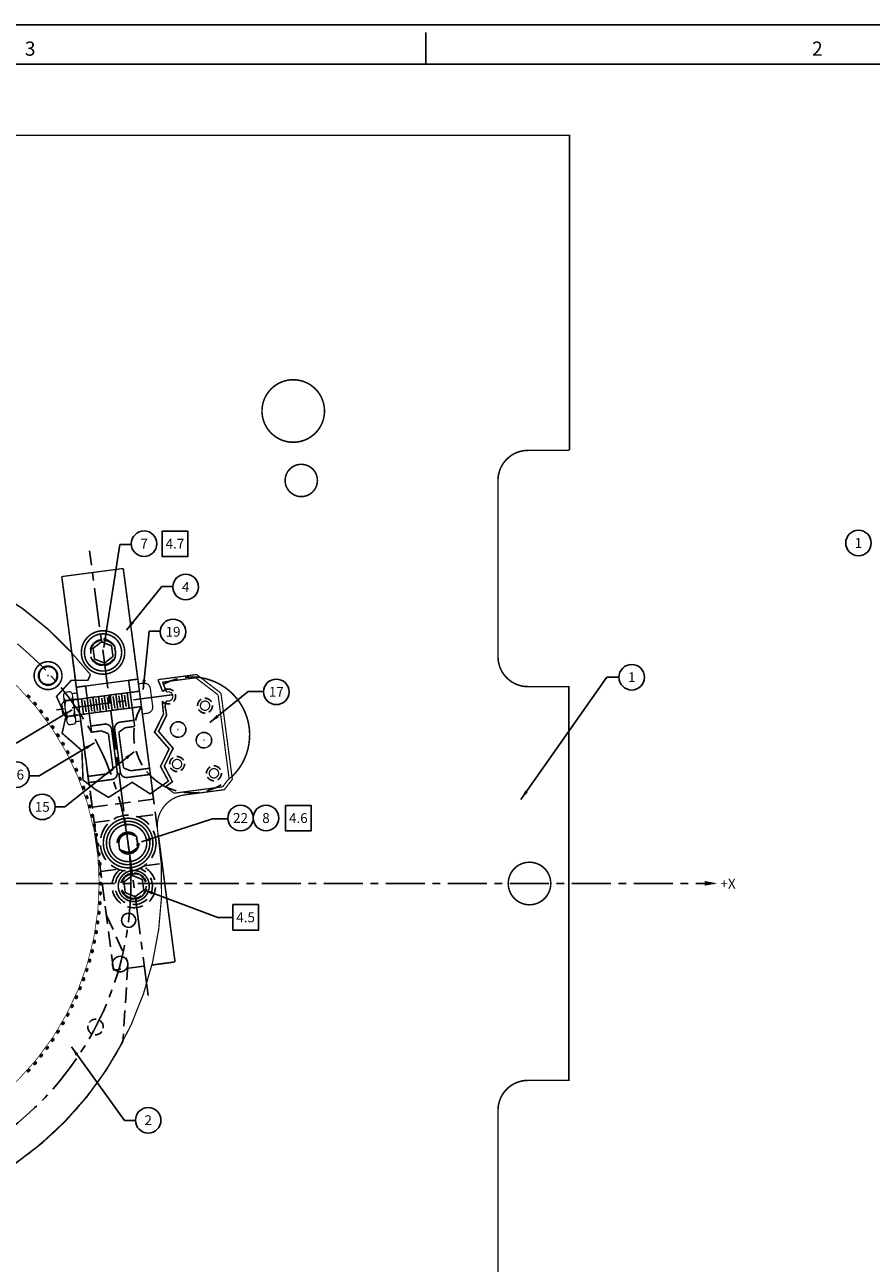
# Model space of a CAD drawing. Extents: x -163 to 345, y -197 to 158.
# Drawn here: x 26 to 162, y -41 to 158 of the extents above; entities that cross this region are included whole.
import ezdxf
from ezdxf.enums import TextEntityAlignment as Align

# ---------------------------------------------------------------- set-up
doc = ezdxf.new("R2010")
doc.units = 0
doc.linetypes.add('CENTER', pattern=[2, 1.25, -0.25, 0.25, -0.25])
doc.linetypes.add('HIDDEN', pattern=[0.375, 0.25, -0.125])
doc.layers.get('0').update_dxf_attribs({"linetype": 'CONTINUOUS'})
doc.layers.get('DEFPOINTS').update_dxf_attribs({"linetype": 'CONTINUOUS'})
for name, color, linetype in [('DAMPING', 40, 'CONTINUOUS'), ('DIM', 3, 'CONTINUOUS'), ('GRID', 7, 'CONTINUOUS'), ('HANDLING-FIX', 120, 'CONTINUOUS'), ('INSERT', 6, 'CONTINUOUS'), ('MOUNTS', 5, 'CONTINUOUS'), ('NUTPLATE', 6, 'CONTINUOUS'), ('SCREW-PIN', 71, 'CONTINUOUS'), ('TEXT', 7, 'CONTINUOUS'), ('WASHER', 4, 'CONTINUOUS')]:
    doc.layers.add(name, color=color, linetype=linetype)
doc.styles.add('ROMAND', font='romand', dxfattribs={"width": 0.8})
doc.styles.add('ROMANS', font='romans', dxfattribs={"width": 0.8})
doc.dimstyles.get("Standard").update_dxf_attribs({"dimtxt": 0.18, "dimasz": 0.18, "dimexe": 0.18, "dimexo": 0.0625, "dimgap": 0.09, "dimtad": 0, "dimtih": 1, "dimtoh": 1, "dimdec": 4, "dimzin": 0, "dimtxsty": 'STANDARD', "dimcen": 0.09, "dimazin": 3, "dimtfac": 1, "dimtdec": 4, "dimtofl": 0, "dimtmove": 0, "dimatfit": 3, "dimtolj": 1, "dimtzin": 0})

# ---------------------------------------------------------------- blocks, each defined once
blk = doc.blocks.new('CIRNUM')
blk.add_circle((0.011, -0.043), 0.162)
at = {"flags": 4}
blk.add_attdef('NUM', text='', height=0.125, dxfattribs=at).set_placement((0.011, -0.105), align=Align.CENTER)
blk = doc.blocks.new('NASA-FMM')
for p, q in [((0, 28), (40, 28)), ((20, 27.5), (20, 27.9)), ((0.5, 27.5), (39.5, 27.5))]:
    blk.add_line(p, q)
at = {"style": 'ROMANS'}
for s, p in [('3', (14.906, 27.607)), ('2', (24.902, 27.607))]:
    blk.add_text(s, height=0.18, dxfattribs=at).set_placement(p)
at = {"style": 'ROMAND', "width": 0.9}
blk.add_attdef('3', text='', height=0.25, rotation=90, dxfattribs=at).set_placement((39.839, 7.79), align=Align.CENTER)
blk.add_attdef('2', (39.839, 5.093), '', height=0.25, rotation=90, dxfattribs=at)
for tag, height, style, width, p in [('36', 0.14, 'ROMANS', 0.9, (29.464, 3.251)), ('37', 0.14, 'ROMANS', 0.9, (30.232, 3.275)), ('52', 0.47, 'ROMAND', 0.8, (27.34, 2.799)), ('38', 0.14, 'ROMANS', 0.9, (29.866, 2.828)), ('16', 0.125, 'ROMANS', 0.7, (34.535, 2.792)), ('17', 0.125, 'ROMANS', 0.7, (35.15, 2.792)), ('53', 0.585, 'ROMAND', 0.65, (27.338, 2.216)), ('40', 0.125, 'ROMANS', 1.5, (29.219, 2.553)), ('19', 0.125, 'ROMANS', 0.7, (34.535, 2.418)), ('20', 0.125, 'ROMANS', 0.7, (35.15, 2.418)), ('4', 0.25, 'ROMAND', 0.9, (37.5, 2.285)), ('42', 0.125, 'ROMANS', 1.5, (29.219, 2.37)), ('43', 0.125, 'ROMANS', 1.5, (31.533, 2.368)), ('44', 0.125, 'ROMANS', 1.5, (29.219, 2.178)), ('45', 0.125, 'ROMANS', 1.5, (29.217, 1.988)), ('22', 0.125, 'ROMANS', 0.7, (34.535, 2.044)), ('23', 0.125, 'ROMANS', 0.7, (35.15, 2.044)), ('5', 0.187, 'ROMAND', 0.9, (37.5, 1.901)), ('25', 0.125, 'ROMANS', 0.7, (34.535, 1.67)), ('26', 0.125, 'ROMANS', 0.7, (35.15, 1.67)), ('46', 0.125, 'ROMANS', 1.5, (29.224, 1.519)), ('6', 0.187, 'ROMAND', 0.9, (37.5, 1.504)), ('47', 0.125, 'ROMANS', 1.5, (29.224, 1.324)), ('28', 0.125, 'ROMANS', 0.7, (34.535, 1.292)), ('29', 0.125, 'ROMANS', 0.7, (35.15, 1.292)), ('10', 0.14, 'ROMANS', 0.7, (29.987, 1.056)), ('8', 0.14, 'ROMANS', 0.7, (31.928, 1.056)), ('9', 0.14, 'ROMANS', 0.7, (29.983, 0.806)), ('7', 0.14, 'ROMANS', 0.7, (31.923, 0.806)), ('31', 0.125, 'ROMANS', 0.7, (34.535, 0.918)), ('32', 0.125, 'ROMANS', 0.7, (35.15, 0.918)), ('34', 0.125, 'ROMANS', 0.7, (34.535, 0.544)), ('35', 0.125, 'ROMANS', 0.7, (35.15, 0.544))]:
    blk.add_attdef(tag, text='', height=height, dxfattribs=dict(style=style, width=width)).set_placement(p, align=Align.CENTER)
for tag, p, height, style, width in [('15', (32.999, 2.792), 0.125, 'ROMANS', 0.7), ('41', (30.493, 2.568), 0.1, 'ROMANS', 0.8), ('18', (32.999, 2.418), 0.125, 'ROMANS', 0.7), ('21', (32.999, 2.044), 0.125, 'ROMANS', 0.7), ('24', (32.999, 1.67), 0.125, 'ROMANS', 0.7), ('48', (31.87, 1.338), 0.1, 'ROMANS', 0.8), ('27', (32.999, 1.292), 0.125, 'ROMANS', 0.7), ('1', (36.619, 0.874), 0.25, 'ROMAND', 0.9), ('49', (26.315, 0.955), 0.14, 'ROMANS', 0.7), ('50', (27.893, 0.955), 0.14, 'ROMANS', 0.7), ('30', (32.999, 0.918), 0.125, 'ROMANS', 0.7), ('51', (26.315, 0.638), 0.14, 'ROMANS', 0.7), ('33', (32.999, 0.544), 0.125, 'ROMANS', 0.7), ('11', (35.898, 0.563), 0.14, 'ROMANS', 0.7), ('12', (36.893, 0.563), 0.14, 'ROMANS', 0.7), ('13', (37.828, 0.563), 0.14, 'ROMANS', 0.7), ('14', (38.726, 0.563), 0.14, 'ROMANS', 0.7)]:
    blk.add_attdef(tag, p, '', height=height, dxfattribs=dict(style=style, width=width))
blk = doc.blocks.new('SQNUM')
blk.add_lwpolyline([(-0.151, 0.119), (-0.151, -0.205), (0.173, -0.205), (0.173, 0.119)], close=True)
at = {"flags": 4}
blk.add_attdef('NUM', text='', height=0.125, dxfattribs=at).set_placement((0.011, -0.105), align=Align.CENTER)
blk = doc.blocks.new('A$C766A3148')
at = {"layer": 'GRID', "const_width": 0.25}
blk.add_lwpolyline([(0.12, 2.63, 1), (5.12, 2.63, 1)], format="xyb", close=True, dxfattribs=at)
blk = doc.blocks.new('*D8')
at = {"color": 0, "linetype": 'BYBLOCK'}
for start, end in [(332.95, 353.3565), (209.1435, 315.4082)]:
    blk.add_arc((-6.92, 0), 13.7, start, end, dxfattribs=at)
for points in [[(6.42, -1.57), (6.95, -1.6), (6.78, 0)], [(-19.12, -6.79), (-18.65, -6.56), (-19.58, -5.24)]]:
    blk.add_solid(points, dxfattribs=at)
at = {"layer": 'DEFPOINTS', "color": 0, "linetype": 'BYBLOCK'}
for p in [(-7.95, -0.43), (-5.77, 0), (137.17, 0), (-25.42, -7.66), (-10.47, -13.23)]:
    blk.add_point(p, dxfattribs=at)
at = {"color": 0, "linetype": 'BYBLOCK', "insert": (4.25, -7.92), "char_height": 1.587, "attachment_point": 5}
blk.add_mtext('\\A1;157.5°', dxfattribs=at)

msp = doc.modelspace()

# ---------------------------------------------------------------- linework, layer by layer
at = {"layer": 'DAMPING', "linetype": 'HIDDEN', "ltscale": 2}
for p, q in [((42.985, 50.609), (44.472, 50.804)), ((36.044, 49.695), (34.557, 49.499)), ((43.311, 48.13), (44.798, 48.326)), ((36.371, 47.216), (34.884, 47.021))]:
    msp.add_line(p, q, dxfattribs=at)
at = {"layer": 'DAMPING', "linetype": 'CONTINUOUS', "const_width": 0.25, "flags": 128}
for points in [[(44.216, 52.748), (42.729, 52.552)], [(42.729, 52.552), (43.708, 45.116)], [(34.301, 51.443), (35.789, 51.638)], [(35.789, 51.638), (36.768, 44.202)]]:
    msp.add_lwpolyline(points, dxfattribs=at)
at = {"layer": 'DAMPING', "const_width": 0.25}
for points in [[(44.216, 52.748), (46.109, 38.372)], [(34.301, 51.443), (36.194, 37.067)]]:
    msp.add_lwpolyline(points, dxfattribs=at)
at = {"layer": 'DAMPING', "linetype": 'CONTINUOUS', "const_width": 0.25}
for points in [[(38.314, 44.406), (36.768, 44.202)], [(39.472, 43.963), (38.314, 44.406)], [(40.232, 38.193), (39.472, 43.963)], [(41.157, 44.185), (42.161, 44.913)], [(41.917, 38.415), (41.157, 44.185)], [(42.161, 44.913), (43.708, 45.116)], [(40.232, 38.193), (39.228, 37.466)], [(41.917, 38.415), (43.075, 37.972)], [(46.109, 38.372), (43.075, 37.972)], [(36.194, 37.067), (39.228, 37.466)]]:
    msp.add_lwpolyline(points, dxfattribs=at)
at = {"layer": 'GRID', "linetype": 'CONTINUOUS'}
for p, q in [((29.157, 54.699), (29.157, 54.699)), ((29.168, 54.703), (29.168, 54.703)), ((30.305, 54.703), (30.305, 54.703)), ((30.316, 54.699), (30.316, 54.699)), ((28.349, 53.884), (28.349, 53.884)), ((28.349, 52.747), (28.349, 52.747)), ((28.353, 53.895), (28.353, 53.895)), ((28.353, 52.736), (28.353, 52.736)), ((29.157, 51.932), (29.157, 51.932)), ((30.316, 51.932), (30.316, 51.932)), ((31.12, 53.895), (31.12, 53.895)), ((31.12, 52.736), (31.12, 52.736)), ((31.124, 53.884), (31.124, 53.884)), ((31.124, 52.747), (31.124, 52.747)), ((29.168, 51.927), (29.168, 51.927)), ((30.305, 51.927), (30.305, 51.927)), ((27.813, -9.021), (27.486, -9.41)), ((26.786, -10.216), (26.446, -10.593))]:
    msp.add_line(p, q, dxfattribs=at)
at = {"layer": 'GRID', "linetype": 'CONTINUOUS', "const_width": 0.2}
for points in [[(36.578, 53.45, 0.1933163), (1.211, 74.187)], [(51.7, 34.065, 0.4215558), (47.413, 28.331, 0.4215558)], [(2.427, -34.409, 0.4098632), (47.413, 28.331)]]:
    msp.add_lwpolyline(points, format="xyb", dxfattribs=at)
at = {"layer": 'GRID', "linetype": 'CONTINUOUS'}
for points, const_width in [([(37.98, 19.791, 1), (-51.82, 19.791, 1)], 0.11), ([(41.577, 13.86, 1), (43.877, 13.86, 1)], 0.2)]:
    msp.add_lwpolyline(points, format="xyb", close=True, dxfattribs=dict(at, const_width=const_width))
at = {"layer": 'GRID', "const_width": 0.25}
for points in [[(27.486, 53.315, 1), (31.986, 53.315, 1)], [(40.111, 6.791, 1), (42.611, 6.791, 1)]]:
    msp.add_lwpolyline(points, format="xyb", close=True, dxfattribs=at)
at = {"layer": 'GRID', "linetype": 'CONTINUOUS'}
for points, const_width in [([(48.153, 49.182), (48.356, 47.124), (46.911, 44.202), (49.262, 41.491), (47.875, 38.683), (49.156, 36.304), (46.209, 34.241), (43.305, 36.113), (39.496, 33.678), (37.363, 34.972), (35.375, 36.48), (35.205, 41.219), (32.007, 44.029), (32.591, 46.612), (31.112, 49.965), (33.478, 52.553), (36.144, 52.553), (36.578, 53.45)], 0.25), ([(47.462, 52.671), (48.225, 50.741)], 0.25), ([(47.462, 52.671), (53.7, 53.492)], 0.2), ([(53.7, 53.492), (57.627, 50.479)], 0.2), ([(51.7, 34.065), (58.163, 34.916), (59.454, 36.599), (57.627, 50.479)], 0.2)]:
    msp.add_lwpolyline(points, dxfattribs=dict(at, const_width=const_width))
at = {"layer": 'GRID', "const_width": 0.25}
for points in [[(48.225, 50.741, -0.114613), (48.677, 51.042, -0.114613)], [(48.694, 48.79, -0.1418879), (48.153, 49.182)]]:
    msp.add_lwpolyline(points, format="xyb", dxfattribs=at)
at = {"layer": 'GRID', "linetype": 'CENTER', "ltscale": 5}
msp.add_circle((-6.92, 19.791), 50, dxfattribs=at)
at = {"layer": 'GRID', "linetype": 'CONTINUOUS'}
for centre, radius in [((29.736, 53.315), 0.015), ((50.721, 44.623), 0.015), ((54.878, 42.901), 0.015), ((42.727, 13.86), 1.143), ((41.361, 6.791), 0.015), ((37.399, -3.357), 0.015)]:
    msp.add_circle(centre, radius, dxfattribs=at)
at = {"layer": 'GRID', "linetype": 'HIDDEN', "ltscale": 5}
for centre, radius in [((55.054, 48.472), 1.2), ((50.721, 44.623), 1.25), ((54.878, 42.901), 1.25), ((50.545, 39.053), 1.2), ((56.49, 37.566), 1.2)]:
    msp.add_circle(centre, radius, dxfattribs=at)
at = {"layer": 'GRID', "linetype": 'CONTINUOUS'}
for centre, start, end in [((28.372, 53.941), 155.35775, 247.5), ((29.111, 54.679), 22.5, 114.64225), ((29.111, 54.679), 294.64225, 22.5), ((29.214, 54.722), 110.35775, 202.5), ((29.214, 54.722), 202.5, 290.35775), ((30.259, 54.722), 249.64225, 337.5), ((30.259, 54.722), 337.5, 69.64225), ((30.362, 54.679), 157.5, 245.35775), ((30.362, 54.679), 65.35775, 157.5), ((31.101, 53.941), 292.5, 24.64225), ((28.329, 53.837), 67.5, 159.64225), ((28.329, 52.793), 200.35775, 292.5), ((28.372, 52.69), 112.5, 204.64225), ((28.329, 53.837), 339.64225, 67.5), ((28.329, 52.793), 292.5, 20.35775), ((28.372, 53.941), 247.5, 335.35775), ((28.372, 52.69), 24.64225, 112.5), ((29.111, 51.951), 245.35775, 337.5), ((29.111, 51.951), 337.5, 65.35775), ((29.214, 51.908), 69.64225, 157.5), ((30.259, 51.908), 22.5, 110.35775), ((30.362, 51.951), 114.64225, 202.5), ((30.362, 51.951), 202.5, 294.64225), ((31.101, 53.941), 204.64225, 292.5), ((31.101, 52.69), 67.5, 155.35775), ((31.144, 53.837), 112.5, 200.35775), ((31.144, 52.793), 159.64225, 247.5), ((31.101, 52.69), 335.35775, 67.5), ((31.144, 53.837), 20.35775, 112.5), ((31.144, 52.793), 247.5, 339.64225), ((29.214, 51.908), 157.5, 249.64225), ((30.259, 51.908), 290.35775, 22.5)]:
    msp.add_arc(centre, 0.05, start, end, dxfattribs=at)
at = {"layer": 'GRID', "linetype": 'CENTER'}
for radius, start, end in [(1.551, 114.64225, 155.35775), (1.451, 114.64225, 155.35775), (1.551, 69.64225, 110.35775), (1.451, 69.64225, 110.35775), (1.451, 24.64225, 65.35775), (1.551, 24.64225, 65.35775), (1.551, 159.64225, 200.35775), (1.451, 159.64225, 200.35775), (1.551, 204.64225, 245.35775), (1.451, 204.64225, 245.35775), (1.451, 249.64225, 290.35775), (1.451, 294.64225, 335.35775), (1.551, 294.64225, 335.35775), (1.451, 339.64225, 20.35775), (1.551, 339.64225, 20.35775), (1.551, 249.64225, 290.35775)]:
    msp.add_arc((29.736, 53.315), radius, start, end, dxfattribs=at)
at = {"layer": 'GRID', "linetype": 'HIDDEN', "ltscale": 5}
for centre, radius, start, end in [((49.109, 49.959), 1.2, 227.22159, 127.52546), ((37.399, -3.357), 1.25, 0, 180), ((37.399, -3.357), 1.25, 180, 0)]:
    msp.add_arc(centre, radius, start, end, dxfattribs=at)
at = {"layer": 'GRID', "linetype": 'CONTINUOUS', "extrusion": (0, 0, -1)}
for centre, major_axis in [((26.616, 49.987), (-0.17, 0.189)), ((27.649, 48.798), (-0.163, 0.195)), ((28.641, 47.574), (-0.156, 0.2)), ((29.589, 46.316), (-0.149, 0.205)), ((30.492, 45.026), (-0.142, 0.211)), ((31.35, 43.705), (-0.135, 0.215)), ((32.161, 42.355), (-0.127, 0.22)), ((32.925, 40.977), (-0.119, 0.224)), ((33.64, 39.574), (-0.111, 0.228)), ((34.306, 38.146), (-0.103, 0.232)), ((34.921, 36.696), (-0.095, 0.236)), ((35.486, 35.226), (-0.087, 0.239)), ((35.998, 33.736), (-0.078, 0.242)), ((36.459, 32.23), (-0.07, 0.244)), ((36.867, 30.708), (-0.061, 0.246)), ((37.221, 29.174), (-0.053, 0.248)), ((37.522, 27.627), (-0.044, 0.25)), ((37.768, 26.072), (-0.035, 0.252)), ((37.96, 24.508), (-0.027, 0.253)), ((38.097, 22.939), (-0.018, 0.253)), ((38.18, 21.366), (-0.009, 0.254)), ((38.207, 19.791), (0, 0.254)), ((38.18, 18.216), (0.009, 0.254)), ((38.097, 16.643), (0.018, 0.253)), ((37.96, 15.074), (0.027, 0.253)), ((37.522, 11.955), (0.044, 0.25)), ((37.768, 13.511), (0.035, 0.252)), ((37.221, 10.409), (0.053, 0.248)), ((36.867, 8.874), (0.061, 0.246)), ((35.998, 5.846), (0.078, 0.242)), ((36.459, 7.353), (0.07, 0.244))]:
    msp.add_ellipse(centre, major_axis=major_axis, ratio=0.5, dxfattribs=at)
at = {"layer": 'GRID', "linetype": 'CONTINUOUS'}
for centre, major_axis in [((35.486, 4.357), (-0.087, -0.239)), ((34.921, 2.886), (-0.095, -0.236)), ((33.64, 0.009), (-0.111, -0.228)), ((34.306, 1.436), (-0.103, -0.232)), ((32.925, -1.395), (-0.119, -0.224)), ((31.35, -4.122), (-0.135, -0.215)), ((32.161, -2.772), (-0.127, -0.22)), ((30.492, -5.443), (-0.142, -0.211)), ((28.641, -7.992), (-0.156, -0.2)), ((29.589, -6.734), (-0.149, -0.205)), ((27.649, -9.216), (-0.163, -0.195)), ((26.616, -10.405), (-0.17, -0.189))]:
    msp.add_ellipse(centre, major_axis=major_axis, ratio=0.5, dxfattribs=at)
at = {"layer": 'HANDLING-FIX', "linetype": 'HIDDEN', "ltscale": 10}
for p, q in [((33.567, 57.018), (39.111, 14.914)), ((39.191, 14.632), (42.525, 7.249)), ((42.612, 6.774), (41.823, -5.687))]:
    msp.add_line(p, q, dxfattribs=at)
at = {"layer": 'HANDLING-FIX', "ltscale": 10, "const_width": 0.25}
msp.add_lwpolyline([(113.83, 89.641), (113.83, 140.441), (12.23, 140.441)], dxfattribs=at)
at = {"layer": 'HANDLING-FIX', "const_width": 0.25}
for points in [[(74.322, 95.991, -1), (64.238, 95.991, -1)], [(73.179, 84.79, -1), (67.972, 84.79, -1)], [(103.951, 19.791, -1), (110.809, 19.791, -1)]]:
    msp.add_lwpolyline(points, format="xyb", close=True, dxfattribs=at)
at = {"layer": 'HANDLING-FIX', "ltscale": 10, "const_width": 0.25}
msp.add_lwpolyline([(12.23, -100.859), (113.73, -100.859), (113.73, -50.059), (107.126, -50.059, -0.4142136), (102.3, -45.233), (102.3, -16.785, -0.4142136), (107.126, -11.959), (113.73, -11.959), (113.73, 51.541), (107.126, 51.541, -0.4142136), (102.3, 56.367), (102.3, 84.815, -0.4142136), (107.126, 89.641), (113.73, 89.641)], format="xyb", dxfattribs=at)
at = {"layer": 'HANDLING-FIX', "const_width": 0.25}
for points in [[(-9.226, 74.743, -0.2208037), (33.567, 57.018, -0.2208037)], [(54.362, 52.984, -0.2610612), (61.541, 47.327, -0.3081112), (59.398, 37.023, -0.3081112)], [(41.823, -5.687, -0.2208131), (5.074, -33.885, -0.2208131)]]:
    msp.add_lwpolyline(points, format="xyb", dxfattribs=at)
at = {"layer": 'HANDLING-FIX', "linetype": 'HIDDEN', "ltscale": 10, "const_width": 0.25}
msp.add_lwpolyline([(48.1, 35.726, -0.0624663), (46.268, 37.161, -0.0624663)], format="xyb", dxfattribs=at)
at = {"layer": 'HANDLING-FIX', "linetype": 'HIDDEN', "ltscale": 10}
for centre, radius, start, end in [((38.606, 57.052), 1.994, 112.5, 292.5), ((52.903, 43.749), 9.35, 81.02462, 125.32848), ((52.903, 43.749), 9.35, 150.20555, 224.79446), ((52.903, 43.749), 9.35, 239.09209, 314.00139), ((42.652, 26.317), 1.5, 90, 270), ((43.566, 19.377), 1.994, 90, 270)]:
    msp.add_arc(centre, radius, start, end, dxfattribs=at)
at = {"layer": 'HANDLING-FIX', "linetype": 'HIDDEN', "ltscale": 5}
for centre, radius, start, end in [((38.606, 57.052), 1.994, 292.5, 112.5), ((42.652, 26.317), 1.5, 270, 90), ((43.566, 19.377), 1.994, 270, 90)]:
    msp.add_arc(centre, radius, start, end, dxfattribs=at)
at = {"layer": 'HANDLING-FIX'}
msp.add_arc((40.102, 15.044), 1, 187.50049, 204.30573, dxfattribs=at)
at = {"layer": 'INSERT', "linetype": 'HIDDEN', "ltscale": 10}
msp.add_circle((42.652, 26.318), 4.5, dxfattribs=at)
at = {"layer": 'MOUNTS', "linetype": 'CENTER', "ltscale": 5}
msp.add_line((45.891, 1.72), (36.447, 73.453), dxfattribs=at)
at = {"layer": 'MOUNTS', "linetype": 'HIDDEN', "ltscale": 10}
for p, q in [((34.15, 52.592), (33.568, 57.017)), ((40.306, 5.836), (36.407, 35.452)), ((46.543, 35.071), (47.61, 26.97)), ((46.761, 33.415), (36.847, 32.109)), ((37.173, 29.631), (40.086, 30.014)), ((44.174, 30.552), (47.087, 30.936)), ((38.217, 21.699), (41.131, 22.083)), ((45.218, 22.621), (48.132, 23.004)), ((48.906, 6.968), (40.306, 5.836))]:
    msp.add_line(p, q, dxfattribs=at)
at = {"layer": 'MOUNTS', "linetype": 'HIDDEN', "ltscale": 5}
for p, q in [((42.985, 50.609), (36.044, 49.695)), ((43.311, 48.13), (36.371, 47.216))]:
    msp.add_line(p, q, dxfattribs=at)
at = {"layer": 'MOUNTS'}
msp.add_lwpolyline([(31.952, 69.289, 0.2, 0.2, 0), (41.866, 70.594, 0.2, 0.2, 0)], format="xyseb", dxfattribs=at)
at = {"layer": 'MOUNTS', "linetype": 'CONTINUOUS', "const_width": 0.25}
for points in [[(41.866, 70.594), (46.615, 34.525)], [(34.301, 51.443), (34.15, 52.592)], [(36.407, 35.452), (36.325, 36.075)]]:
    msp.add_lwpolyline(points, dxfattribs=at)
at = {"layer": 'MOUNTS', "linetype": 'CONTINUOUS', "ltscale": 5, "const_width": 0.25}
for points in [[(33.568, 57.017), (31.952, 69.289)], [(47.61, 26.97), (50.22, 7.141)]]:
    msp.add_lwpolyline(points, dxfattribs=at)
at = {"layer": 'MOUNTS', "linetype": 'CONTINUOUS', "const_width": 0.2, "flags": 128}
msp.add_lwpolyline([(35.789, 51.638), (44.216, 52.748)], dxfattribs=at)
at = {"layer": 'MOUNTS', "linetype": 'CENTER', "ltscale": 4, "const_width": 0.25}
msp.add_lwpolyline([(46.239, 37.38), (42.521, 36.891, -0.4142136), (41.399, 37.752), (40.485, 44.692, -0.4142136), (41.346, 45.814), (43.577, 46.108), (42.729, 52.552)], format="xyb", dxfattribs=at)
at = {"layer": 'MOUNTS', "linetype": 'CONTINUOUS', "const_width": 0.25}
msp.add_lwpolyline([(34.301, 51.443), (35.789, 51.638), (36.637, 45.194), (38.868, 45.488, -0.4142136), (39.99, 44.627), (40.903, 37.687, -0.4142136), (40.042, 36.565), (36.325, 36.075)], format="xyb", close=True, dxfattribs=at)
at = {"layer": 'MOUNTS', "linetype": 'CONTINUOUS', "ltscale": 5}
msp.add_lwpolyline([(50.22, 7.141, 0.25, 0.25, 0), (46.487, 6.65, 0.25, 0.25, 0)], format="xyseb", dxfattribs=at)
at = {"layer": 'MOUNTS', "linetype": 'HIDDEN', "ltscale": 10}
for centre, radius, start, end in [((38.606, 57.052), 2.1, 97.5, 277.5), ((38.606, 57.052), 2.1, 277.5, 97.5), ((42.652, 26.318), 1.75, 97.5, 277.5), ((42.652, 26.318), 1.75, 277.5, 97.5), ((43.566, 19.377), 2.1, 97.5, 277.5), ((43.566, 19.377), 2.1, 277.5, 97.5)]:
    msp.add_arc(centre, radius, start, end, dxfattribs=at)
at = {"layer": 'NUTPLATE', "linetype": 'CONTINUOUS'}
for points, const_width in [([(48.856, 50.665), (48.201, 52.264)], 0.25), ([(53.56, 52.969), (48.201, 52.264)], 0.2), ([(57.158, 50.208), (53.56, 52.969)], 0.2), ([(48.694, 35.394), (49.795, 36.202), (48.485, 38.71), (49.904, 41.6), (47.558, 44.326), (48.867, 46.943), (48.595, 48.47), (48.832, 49.262)], 0.25), ([(57.889, 35.384), (50.051, 34.352)], 0.2)]:
    msp.add_lwpolyline(points, dxfattribs=dict(at, const_width=const_width))
at = {"layer": 'NUTPLATE', "const_width": 0.2}
msp.add_lwpolyline([(48.832, 49.262, 0.1278512), (49.207, 49.215, 1), (49.011, 50.702, 0.0531974), (48.856, 50.665, 0.0531974)], format="xyb", dxfattribs=at)
at = {"layer": 'NUTPLATE'}
for points, const_width in [([(57.158, 50.208), (58.931, 36.742)], 0.2), ([(58.931, 36.742), (57.889, 35.384)], 0.2), ([(48.694, 35.394), (50.051, 34.352)], 0.2), ([(48.694, 35.394), (50.051, 34.352)], 0.04)]:
    msp.add_lwpolyline(points, dxfattribs=dict(at, const_width=const_width))
at = {"layer": 'NUTPLATE', "const_width": 0.2}
for points in [[(55.152, 47.728, 1), (54.956, 49.216, 1)], [(50.884, 43.384, 1), (50.557, 45.863, 1)], [(55.041, 41.662, 1), (54.715, 44.141, 1)], [(50.643, 38.309, 1), (50.447, 39.796, 1)], [(56.588, 36.823, 1), (56.392, 38.31, 1)]]:
    msp.add_lwpolyline(points, format="xyb", close=True, dxfattribs=at)
at = {"layer": 'SCREW-PIN', "linetype": 'CENTER', "ltscale": 5}
msp.add_line((49.712, 50.234), (29.991, 47.637), dxfattribs=at)
at = {"layer": 'SCREW-PIN'}
for p, q in [((44.471, 50.812), (32.342, 49.215)), ((38.215, 47.452), (37.887, 49.945)), ((39.139, 47.573), (38.811, 50.067)), ((40.063, 47.695), (39.735, 50.188)), ((40.988, 47.817), (40.659, 50.31)), ((41.407, 48.2), (41.164, 50.048)), ((41.912, 47.938), (41.584, 50.432)), ((42.331, 48.322), (42.088, 50.17)), ((42.836, 48.06), (42.508, 50.553)), ((32.141, 47.165), (31.946, 48.65)), ((44.799, 48.319), (32.67, 46.722)), ((35.442, 47.087), (35.114, 49.58)), ((35.862, 47.47), (35.619, 49.318)), ((36.367, 47.208), (36.038, 49.701)), ((36.786, 47.592), (36.543, 49.44)), ((37.291, 47.33), (36.963, 49.823)), ((37.71, 47.713), (37.467, 49.562)), ((38.635, 47.835), (38.391, 49.683)), ((39.559, 47.957), (39.315, 49.805)), ((40.483, 48.078), (40.24, 49.927))]:
    msp.add_line(p, q, dxfattribs=at)
at = {"layer": 'SCREW-PIN', "const_width": 0.25}
for points in [[(39.063, 53.582, 1), (38.149, 60.522, 1)], [(38.998, 54.078, 1), (38.214, 60.027, 1)], [(43.109, 22.848, 1), (42.195, 29.788, 1)], [(43.044, 23.343, 1), (42.261, 29.292, 1)]]:
    msp.add_lwpolyline(points, format="xyb", close=True, dxfattribs=at)
for points in [[(37.232, 55.998), (38.832, 55.335), (40.206, 56.39), (39.98, 58.107), (38.38, 58.77), (37.006, 57.715)], [(41.278, 25.263), (42.878, 24.6), (44.253, 25.655), (44.026, 27.372), (42.426, 28.035), (41.052, 26.98)], [(42.192, 18.323), (43.792, 17.66), (45.166, 18.715), (44.94, 20.432), (43.34, 21.095), (41.966, 20.04)]]:
    msp.add_lwpolyline(points, close=True, dxfattribs=at)
at = {"layer": 'SCREW-PIN', "const_width": 0.2}
for points in [[(45.096, 52.098), (44.315, 51.995)], [(44.955, 47.135), (44.315, 51.995)], [(46.61, 48.378), (46.236, 51.223)], [(32.342, 49.215), (31.94, 48.692)], [(32.147, 47.123), (31.94, 48.692)], [(32.67, 46.722), (32.147, 47.123)], [(45.735, 47.238), (44.955, 47.135)]]:
    msp.add_lwpolyline(points, dxfattribs=at)
for points in [[(46.236, 51.223, 0.4142136), (45.096, 52.098, 0.4142136)], [(45.735, 47.238, 0.4142136), (46.61, 48.378, 0.4142136)]]:
    msp.add_lwpolyline(points, format="xyb", dxfattribs=at)
at = {"layer": 'SCREW-PIN', "linetype": 'CONTINUOUS', "const_width": 0.2}
for points in [[(32.423, 50.62, 0.4003209), (32.595, 49.311, 0.4003209)], [(33.507, 49.431, 0.4003209), (33.335, 50.74, 0.4003209)], [(32.595, 49.311, 0.2001604), (32.94, 46.694, 0.2001604)], [(33.851, 46.814, 0.2001604), (33.507, 49.431, 0.2001604)], [(32.94, 46.694, 0.4003209), (33.112, 45.386, 0.4003209)], [(34.024, 45.506, 0.4003209), (33.851, 46.814, 0.4003209)]]:
    msp.add_lwpolyline(points, format="xyb", dxfattribs=at)
for points in [[(32.247, 49.931), (32.764, 46.005)], [(32.423, 50.62), (33.335, 50.74)], [(33.683, 50.12), (34.199, 46.194)], [(32.333, 49.277), (33.769, 49.466)], [(32.678, 46.66), (34.113, 46.849)], [(33.112, 45.386), (34.024, 45.506)]]:
    msp.add_lwpolyline(points, dxfattribs=at)
at = {"layer": 'SCREW-PIN', "linetype": 'HIDDEN', "ltscale": 10}
for radius, start, end in [(3.5, 130.7031, 64.2969), (3, 123.49798, 71.50202)]:
    msp.add_arc((43.566, 19.377), radius, start, end, dxfattribs=at)
at = {"layer": 'TEXT', "linetype": 'CONTINUOUS'}
msp.add_lwpolyline([(137.691, 19.814, 0, 0.75, 0), (135.603, 19.814, 0.75, 0.75, 0)], format="xyseb", dxfattribs=at)
at = {"layer": 'TEXT', "linetype": 'CENTER', "ltscale": 5}
msp.add_lwpolyline([(-5.769, 19.791), (137.171, 19.791)], dxfattribs=at)
at = {"layer": 'WASHER', "linetype": 'CONTINUOUS'}
for p, q in [((34.578, 49.548), (33.772, 49.442)), ((34.916, 46.979), (34.11, 46.873))]:
    msp.add_line(p, q, dxfattribs=at)
at = {"layer": 'WASHER', "linetype": 'CONTINUOUS', "const_width": 0.2}
for points in [[(34.449, 50.53), (33.643, 50.424)], [(33.643, 50.424), (34.239, 45.891)], [(34.449, 50.53), (35.045, 45.997)], [(35.045, 45.997), (34.239, 45.891)]]:
    msp.add_lwpolyline(points, dxfattribs=at)
at = {"layer": 'WASHER', "const_width": 0.25}
msp.add_lwpolyline([(43.174, 22.352, 1), (42.13, 30.283, 1)], format="xyb", close=True, dxfattribs=at)

# ---------------------------------------------------------------- block references
at = {"layer": 'GRID', "linetype": 'CONTINUOUS'}
msp.add_blockref('A$C766A3148', (40.941, 16.752), dxfattribs=at)
at = {"layer": 'TEXT', "linetype": 'CONTINUOUS', "xscale": 12.7, "yscale": 12.7, "zscale": 12.7}
msp.add_blockref('NASA-FMM', (-163.318, -197.319), dxfattribs=at)
at = {"layer": 'TEXT', "xscale": 12.7, "yscale": 12.7, "zscale": 12.7}
for p, rotation, values in [((45.086, 75.133), 359.9900286079355, {'NUM': '7'}), ((51.829, 68.16), 356.043130448972, {'NUM': '4'}), ((49.754, 60.924), 359.9900286079355, {'NUM': '19'}), ((66.413, 51.241), 359.9900286079355, {'NUM': '17'}), ((24.514, 37.882), 359.9900286079355, {'NUM': '16'}), ((28.666, 32.69), 359.9900286079355, {'NUM': '15'}), ((60.642, 30.898), 359.9900286079355, {'NUM': '22'}), ((64.747, 30.897), 359.9900286079355, {'NUM': '8'}), ((45.75, -17.85), 359.9900286079355, {'NUM': '2'})]:
    msp.add_blockref('CIRNUM', p, dxfattribs=dict(at, rotation=rotation)).add_auto_attribs(values)
at = {"layer": 'TEXT', "linetype": 'CONTINUOUS', "xscale": 12.7, "yscale": 12.7, "zscale": 12.7, "rotation": 359.9900286079355}
for p, values in [((50.065, 75.126), {'NUM': '4.7'}), ((69.965, 30.881), {'NUM': '4.6'}), ((61.456, 14.868), {'NUM': '4.5'})]:
    msp.add_blockref('SQNUM', p, dxfattribs=at).add_auto_attribs(values)
at = {"layer": 'TEXT', "xscale": 12.7, "yscale": 12.7, "zscale": 12.7}
for p in [(160.297, 75.249), (123.725, 53.6)]:
    msp.add_blockref('CIRNUM', p, dxfattribs=at).add_auto_attribs({'NUM': '1'})

# ---------------------------------------------------------------- texts
at = {"layer": 'TEXT', "linetype": 'CONTINUOUS'}
msp.add_text('+X', height=1.5875, dxfattribs=at).set_placement((138.182, 18.965))

# ---------------------------------------------------------------- dimensions: what is measured, and where the dimension line sits
at = {"layer": 'DIM', "linetype": 'CONTINUOUS'}
dim = msp.add_angular_dim_2l(base=(-10.467, 6.559), line1=((-7.954, 19.363), (-25.417, 12.13)), line2=((-5.769, 19.791), (137.171, 19.791)), dimstyle='STANDARD', override={"dimtxt": 1.5875, "dimasz": 1.5875, "dimexe": 1.5875, "dimexo": 0.67, "dimgap": 0.9, "dimdec": 1, "dimcen": 0}, dxfattribs=at)
dim.commit()
dim.dimension.update_dxf_attribs({"geometry": '*D8', "text_midpoint": (4.254, 11.868), "dimtype": 162, "insert": (0, 19.791)})

# ---------------------------------------------------------------- leaders
at = {"layer": 'TEXT'}
for points, override in [([(38.712, 57.847), (41.33, 74.459), (43.203, 74.436)], {"dimtxt": 3.175, "dimasz": 1.5875, "dimexe": 3.175, "dimexo": 0.67, "dimgap": 0.79375, "dimdec": 2, "dimlfac": 0.5, "dimcen": 0}), ([(42.376, 60.651), (48.094, 67.708), (49.862, 67.698)], {"dimtxt": 3.175, "dimasz": 1.5875, "dimexe": 3.175, "dimexo": 0.67, "dimgap": 0.79375, "dimdec": 2, "dimlfac": 0.5, "dimcen": 0}), ([(45.066, 51.065), (46.066, 60.477), (47.833, 60.468)], {"dimtxt": 3.175, "dimasz": 1.5875, "dimexe": 3.175, "dimexo": 0.67, "dimgap": 0.79375, "dimdec": 2, "dimlfac": 0.5, "dimcen": 0}), ([(105.969, 33.315), (119.856, 53.054), (121.812, 53.054)], {"dimtxt": 1.5875, "dimasz": 1.5875, "dimexe": 0.79375, "dimexo": 0.396875, "dimgap": 0.79375, "dimdec": 2, "dimcen": 0}), ([(55.836, 45.758), (62.037, 50.77), (64.464, 50.77)], {"dimtxt": 3.175, "dimasz": 1.5875, "dimexe": 3.175, "dimexo": 0.67, "dimgap": 0.79375, "dimdec": 2, "dimlfac": 0.5, "dimcen": 0}), ([(33.609, 47.79), (24.682, 42.489), (23.061, 42.491)], {"dimtxt": 3.175, "dimasz": 1.5875, "dimexe": 3.175, "dimexo": 0.67, "dimgap": 0.79375, "dimdec": 2, "dimlfac": 0.5, "dimcen": 0}), ([(37.214, 42.46), (28.288, 37.159), (26.667, 37.161)], {"dimtxt": 3.175, "dimasz": 1.5875, "dimexe": 3.175, "dimexo": 0.67, "dimgap": 0.79375, "dimdec": 2, "dimlfac": 0.5, "dimcen": 0}), ([(43.601, 41.026), (32.44, 32.135), (30.819, 32.137)], {"dimtxt": 3.175, "dimasz": 1.5875, "dimexe": 3.175, "dimexo": 0.67, "dimgap": 0.79375, "dimdec": 2, "dimlfac": 0.5, "dimcen": 0}), ([(44.795, 26.492), (56.266, 30.242), (58.693, 30.242)], {"dimtxt": 3.175, "dimasz": 1.5875, "dimexe": 3.175, "dimexo": 0.67, "dimgap": 0.79375, "dimdec": 2, "dimlfac": 0.5, "dimcen": 0}), ([(45.098, 18.802), (57.094, 14.291), (59.521, 14.291)], {"dimtxt": 3.175, "dimasz": 1.5875, "dimexe": 3.175, "dimexo": 0.67, "dimgap": 0.79375, "dimdec": 2, "dimlfac": 0.5, "dimcen": 0}), ([(33.5, -6.555), (42.071, -18.44), (43.836, -18.439)], {"dimtxt": 1.5875, "dimasz": 1.5875, "dimexe": 0.79375, "dimexo": 0.396875, "dimgap": 0.79375, "dimdec": 2, "dimcen": 0})]:
    msp.add_leader(points, dimstyle='STANDARD', override=override, dxfattribs=at)

doc.saveas('drawing.dxf')
